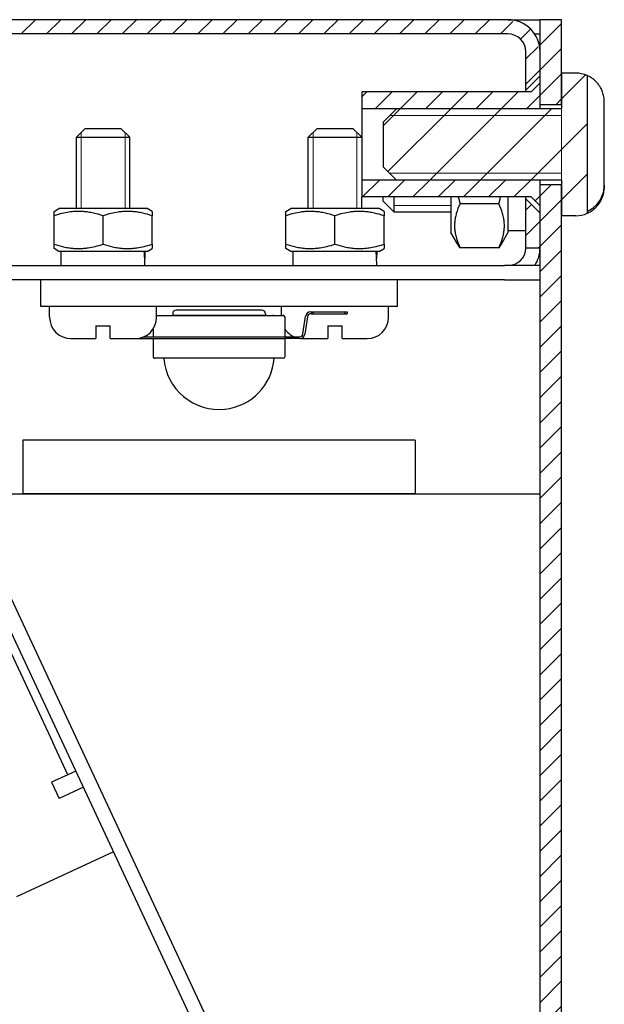
# Model space of a CAD drawing. Units: millimetres. Extents: x 0 to 420, y 0 to 297.
# Drawn here: x 218 to 235, y 202 to 230 of the extents above; entities that cross this region are included whole.
import ezdxf

# ---------------------------------------------------------------- set-up
doc = ezdxf.new("R2010")
doc.units = ezdxf.units.MM
for name, pattern in [('K5LT_BASIC', [0]), ('K5LT_DASHED', [6, 4, -2]), ('K5LT_THIN', [0])]:
    doc.linetypes.add(name, pattern=pattern)
doc.layers.add('Системный слой', color=7, linetype='Continuous')
pattern_1 = [(45, (0, 0), (-0.3535534, 0.3535534), [])]

# ---------------------------------------------------------------- blocks, each defined once
blk = doc.blocks.new('U9')
at = {"layer": 'Системный слой', "color": 150, "linetype": 'K5LT_BASIC', "lineweight": 30}
blk.add_line((216.918, 215.887), (229.735, 188.404), dxfattribs=at)
blk = doc.blocks.new('U12')
at = {"layer": 'Системный слой', "color": 150, "linetype": 'K5LT_BASIC', "lineweight": 30}
for p, q in [((226.27, 226.637), (227.02, 226.637)), ((227.02, 226.637), (227.77, 226.637))]:
    blk.add_line(p, q, dxfattribs=at)
blk = doc.blocks.new('U13')
at = {"layer": 'Системный слой', "color": 150, "linetype": 'K5LT_BASIC', "lineweight": 30}
for p, q in [((226.52, 226.887), (227.02, 226.887)), ((227.02, 226.887), (227.52, 226.887))]:
    blk.add_line(p, q, dxfattribs=at)
blk = doc.blocks.new('U14')
at = {"layer": 'Системный слой', "color": 150, "linetype": 'K5LT_BASIC', "lineweight": 30}
for start, end in [(213.5573, 246.4435), (264.2026, 270)]:
    blk.add_arc((226.12, 221.587), 0.6, start, end, dxfattribs=at)
blk = doc.blocks.new('U15')
at = {"layer": 'Системный слой', "color": 150, "linetype": 'K5LT_BASIC', "lineweight": 30}
for p, q in [((219.77, 226.637), (220.52, 226.637)), ((220.52, 226.637), (221.27, 226.637))]:
    blk.add_line(p, q, dxfattribs=at)
blk = doc.blocks.new('U16')
at = {"layer": 'Системный слой', "color": 150, "linetype": 'K5LT_BASIC', "lineweight": 30}
for p, q in [((220.02, 226.887), (220.52, 226.887)), ((220.52, 226.887), (221.02, 226.887))]:
    blk.add_line(p, q, dxfattribs=at)
blk = doc.blocks.new('U18')
at = {"layer": 'Системный слой', "color": 150, "linetype": 'K5LT_BASIC', "lineweight": 30}
for p, q in [((223.219, 221.637), (223.171, 221.637)), ((225.285, 221.637), (225.266, 221.637)), ((225.57, 221.637), (225.552, 221.637))]:
    blk.add_line(p, q, dxfattribs=at)
blk = doc.blocks.new('U19')
at = {"layer": 'Системный слой', "color": 150, "linetype": 'K5LT_BASIC', "lineweight": 30}
for p, q in [((221.988, 220.437), (221.97, 220.437)), ((222.274, 220.437), (222.255, 220.437)), ((224.369, 220.437), (224.321, 220.437))]:
    blk.add_line(p, q, dxfattribs=at)
blk = doc.blocks.new('U20')
at = {"layer": 'Системный слой', "color": 150, "linetype": 'K5LT_BASIC', "lineweight": 30}
for p, q in [((222.02, 221.637), (223.171, 221.637)), ((223.219, 221.637), (224.315, 221.637)), ((224.364, 221.637), (225.571, 221.637))]:
    blk.add_line(p, q, dxfattribs=at)
blk = doc.blocks.new('U21')
at = {"layer": 'Системный слой', "color": 150, "linetype": 'K5LT_BASIC', "lineweight": 30}
for p, q in [((225.285, 221.637), (225.266, 221.637)), ((225.57, 221.637), (225.552, 221.637))]:
    blk.add_line(p, q, dxfattribs=at)
blk = doc.blocks.new('U22')
at = {"layer": 'Системный слой', "color": 150, "linetype": 'K5LT_BASIC', "lineweight": 30}
for p, q in [((222.02, 221.637), (223.171, 221.637)), ((223.219, 221.637), (224.315, 221.637)), ((224.364, 221.637), (225.571, 221.637))]:
    blk.add_line(p, q, dxfattribs=at)
blk = doc.blocks.new('U23')
at = {"layer": 'Системный слой', "color": 150, "linetype": 'K5LT_BASIC', "lineweight": 30}
for p, q in [((225.285, 221.637), (225.266, 221.637)), ((225.57, 221.637), (225.552, 221.637))]:
    blk.add_line(p, q, dxfattribs=at)
blk = doc.blocks.new('U24')
at = {"layer": 'Системный слой', "color": 150, "linetype": 'K5LT_BASIC', "lineweight": 30}
for p, q in [((222.02, 221.637), (223.171, 221.637)), ((223.219, 221.637), (224.315, 221.637)), ((224.364, 221.637), (225.571, 221.637))]:
    blk.add_line(p, q, dxfattribs=at)
blk = doc.blocks.new('U25')
at = {"layer": 'Системный слой', "color": 150, "linetype": 'K5LT_BASIC', "lineweight": 30}
for p, q in [((225.285, 221.637), (225.266, 221.637)), ((225.57, 221.637), (225.552, 221.637))]:
    blk.add_line(p, q, dxfattribs=at)
blk = doc.blocks.new('U45')
at = {"layer": 'Системный слой', "color": 150, "linetype": 'K5LT_BASIC', "lineweight": 30}
for p, q in [((230.476, 224.962), (230.492, 224.898)), ((230.492, 224.898), (230.51, 224.835)), ((230.51, 224.835), (230.527, 224.772))]:
    blk.add_line(p, q, dxfattribs=at)
blk = doc.blocks.new('U46')
at = {"layer": 'Системный слой', "color": 150, "linetype": 'K5LT_BASIC', "lineweight": 30}
for p, q in [((230.475, 223.609), (230.452, 223.646)), ((230.5, 223.572), (230.475, 223.609)), ((230.527, 223.535), (230.5, 223.572))]:
    blk.add_line(p, q, dxfattribs=at)
blk = doc.blocks.new('U47')
at = {"layer": 'Системный слой', "color": 150, "linetype": 'K5LT_BASIC', "lineweight": 30}
for p, q in [((231.64, 223.572), (231.613, 223.535)), ((231.665, 223.609), (231.64, 223.572)), ((231.688, 223.646), (231.665, 223.609))]:
    blk.add_line(p, q, dxfattribs=at)
blk = doc.blocks.new('U48')
at = {"layer": 'Системный слой', "color": 150, "linetype": 'K5LT_BASIC', "lineweight": 30}
for p, q in [((231.631, 224.835), (231.648, 224.898)), ((231.648, 224.898), (231.664, 224.962)), ((231.613, 224.772), (231.631, 224.835))]:
    blk.add_line(p, q, dxfattribs=at)
blk = doc.blocks.new('U60')
at = {"layer": 'Системный слой', "color": 150, "linetype": 'K5LT_BASIC', "lineweight": 30}
for p, q in [((232.37, 227.912), (232.37, 227.962)), ((232.37, 224.912), (232.37, 224.962))]:
    blk.add_line(p, q, dxfattribs=at)

msp = doc.modelspace()

# ---------------------------------------------------------------- hatches: boundary and pattern name
at = {"layer": 'Системный слой'}
h = msp.add_hatch(dxfattribs=at)
h.set_pattern_fill('', angle=45, style=0, pattern_type=0)
h.set_pattern_definition(pattern_1)
h.paths.add_polyline_path([(232.7701, 229.0369), (232.3701, 229.0369), (232.3701, 227.9619), (232.7701, 228.3619)])
h.paths.add_polyline_path([(232.3701, 181.3369), (232.3701, 179.9619), (232.7701, 180.3619), (232.7701, 181.3369)])
h.paths.add_polyline_path([(232.3701, 224.9119), (232.3701, 223.5369), (232.7701, 223.5369), (232.7701, 224.5119)])
h.paths.add_polyline_path([(232.3701, 229.0369), (232.7701, 229.0369), (232.5065, 229.6733), (231.8701, 229.9369), (231.8701, 229.5369), (232.2236, 229.3905)])
h.paths.add_polyline_path([(194.3701, 229.9369), (194.3701, 229.5369), (231.8701, 229.5369), (231.8701, 229.9369)])
h.paths.add_polyline_path([(194.3701, 229.5369), (194.3701, 229.9369), (193.7337, 229.6733), (193.4701, 229.0369), (193.8701, 229.0369), (194.0165, 229.3905)])
h.paths.add_polyline_path([(193.4701, 175.8369), (193.8701, 175.8369), (193.8701, 229.0369), (193.4701, 229.0369)])
h.paths.add_polyline_path([(193.8701, 175.8369), (193.4701, 175.8369), (193.7337, 175.2005), (194.3701, 174.9369), (194.3701, 175.3369), (194.0165, 175.4834)])
h.paths.add_polyline_path([(231.8701, 174.9369), (231.8701, 175.3369), (194.3701, 175.3369), (194.3701, 174.9369)])
h.paths.add_polyline_path([(231.8701, 175.3369), (231.8701, 174.9369), (232.5065, 175.2005), (232.7701, 175.8369), (232.3701, 175.8369), (232.2236, 175.4834)])
h.paths.add_polyline_path([(232.3701, 175.8369), (232.7701, 175.8369), (232.7701, 176.5119), (232.3701, 176.9119)])
h = msp.add_hatch(dxfattribs=at)
h.set_pattern_fill('', angle=45, style=0, pattern_type=0)
h.set_pattern_definition(pattern_1)
h.paths.add_polyline_path([(232.7701, 177.3119), (232.7701, 174.9369), (233.3701, 174.9369), (233.3701, 177.3119)])
h.paths.add_polyline_path([(232.7701, 225.3119), (232.7701, 179.5619), (233.3701, 179.5619), (233.3701, 225.3119)])
h.paths.add_polyline_path([(232.7701, 229.9369), (232.7701, 227.5619), (233.3701, 227.5619), (233.3701, 229.9369)])
h = msp.add_hatch(dxfattribs=at)
h.set_pattern_fill('', angle=45, style=0, pattern_type=0)
h.set_pattern_definition([(45, (0, 0), (-0.7071068, 0.7071068), [])])
h.paths.add_polyline_path([(234.0901, 228.3701), (233.7701, 228.4369), (233.3701, 228.4369), (233.3701, 227.4369), (228.7451, 227.4369), (228.3701, 227.0619), (228.3701, 225.8119), (228.7451, 225.4369), (233.3701, 225.4369), (233.3701, 224.4369), (233.7701, 224.4369), (234.0901, 224.5037)])
h = msp.add_hatch(dxfattribs=at)
h.set_pattern_fill('', angle=45, style=0, pattern_type=0)
h.set_pattern_definition(pattern_1)
h.paths.add_polyline_path([(232.7701, 224.7119), (232.7701, 225.4369), (227.7701, 225.4369), (227.7701, 224.9619), (232.5201, 224.9619)])
h.paths.add_polyline_path([(232.7701, 227.4369), (232.7701, 228.1619), (232.5201, 227.9119), (227.7701, 227.9119), (227.7701, 227.4369)])

# ---------------------------------------------------------------- linework, layer by layer
at = {"layer": 'Системный слой', "color": 150, "linetype": 'K5LT_BASIC', "lineweight": 30}
for p, q in [((231.8701, 229.9369), (194.3701, 229.9369)), ((231.8701, 229.9369), (232.7701, 229.9369)), ((232.7701, 227.5619), (232.7701, 229.9369)), ((233.3701, 229.9369), (232.7701, 229.9369)), ((233.3701, 227.5619), (233.3701, 229.9369)), ((231.8701, 229.5369), (194.3701, 229.5369)), ((232.6184, 229.5369), (232.7701, 229.5369)), ((232.3701, 227.9619), (232.3701, 229.0369)), ((232.7701, 228.3619), (232.7701, 229.0369)), ((232.7701, 228.3619), (232.3701, 227.9619)), ((233.3701, 228.4369), (233.3701, 227.4369)), ((233.7701, 228.4369), (233.3701, 228.4369)), ((234.0901, 228.3701), (234.0901, 224.5037)), ((232.5201, 227.9119), (232.7701, 228.1619)), ((232.7701, 227.4369), (232.7701, 228.1619)), ((232.5201, 227.9119), (227.7701, 227.9119)), ((227.7701, 227.9119), (227.7701, 227.4369)), ((227.7701, 227.4369), (227.7701, 225.4369)), ((232.7701, 227.4369), (227.7701, 227.4369)), ((228.7451, 227.4369), (228.3701, 227.0619)), ((233.3701, 227.4369), (228.7451, 227.4369)), ((232.7701, 227.5619), (233.3701, 227.5619)), ((234.5701, 225.3001), (234.5701, 227.6316)), ((219.7701, 226.6369), (220.0201, 226.8869)), ((221.2701, 226.6369), (221.0201, 226.8869)), ((226.2701, 226.6369), (226.5201, 226.8869)), ((227.7701, 226.6369), (227.5201, 226.8869)), ((228.3701, 227.0619), (228.3701, 225.8119)), ((219.7701, 224.6369), (219.7701, 226.6369)), ((221.2701, 224.6369), (221.2701, 226.6369)), ((226.2701, 224.6369), (226.2701, 226.6369)), ((228.7451, 225.4369), (228.3701, 225.8119)), ((232.7701, 225.4369), (227.7701, 225.4369)), ((227.7701, 225.4369), (227.7701, 224.9619)), ((233.3701, 225.4369), (228.7451, 225.4369)), ((232.7701, 224.7119), (232.7701, 225.4369)), ((232.7701, 179.5619), (232.7701, 225.3119)), ((232.7701, 225.3119), (233.3701, 225.3119)), ((233.3701, 225.4369), (233.3701, 224.4369)), ((233.3701, 179.5619), (233.3701, 225.3119)), ((234.5701, 225.2939), (234.5701, 225.3001)), ((234.5701, 225.2442), (234.5701, 225.3001)), ((232.5201, 224.9619), (227.7701, 224.9619)), ((227.7701, 224.6369), (227.7701, 224.9619)), ((228.3701, 224.8441), (228.3701, 224.9619)), ((228.6772, 224.5369), (228.6772, 224.9619)), ((228.6772, 224.5369), (228.6772, 224.9619)), ((230.2701, 224.9619), (230.2701, 223.9619)), ((231.8701, 224.9619), (231.8701, 223.9619)), ((232.7701, 224.5119), (232.3701, 224.9119)), ((232.3701, 223.5369), (232.3701, 224.9119)), ((232.5201, 224.9619), (232.7701, 224.7119)), ((219.1451, 224.5575), (219.2826, 224.6369)), ((221.7576, 224.6369), (219.2826, 224.6369)), ((221.8951, 224.5575), (221.7576, 224.6369)), ((225.6451, 224.5575), (225.7826, 224.6369)), ((228.2576, 224.6369), (225.7826, 224.6369)), ((228.3951, 224.5575), (228.2576, 224.6369)), ((228.6772, 224.5369), (228.3701, 224.8441)), ((231.6127, 224.7722), (230.5274, 224.7722)), ((219.1451, 224.4347), (219.1451, 224.5575)), ((219.1451, 223.6391), (219.1451, 224.4347)), ((220.5201, 223.6391), (220.5201, 224.4347)), ((221.8951, 224.5575), (221.8951, 224.4347)), ((221.8951, 223.6391), (221.8951, 224.4347)), ((225.6451, 224.4347), (225.6451, 224.5575)), ((225.6451, 223.6391), (225.6451, 224.4347)), ((227.0201, 223.6391), (227.0201, 224.4347)), ((228.3951, 224.5575), (228.3951, 224.4347)), ((228.3951, 223.6391), (228.3951, 224.4347)), ((230.2701, 224.5369), (228.6772, 224.5369)), ((232.7701, 223.5369), (232.7701, 224.5119)), ((233.7701, 224.4369), (233.3701, 224.4369)), ((230.4523, 223.6463), (230.2701, 223.9619)), ((231.8701, 223.9619), (231.6879, 223.6463)), ((232.3701, 224.0119), (231.8701, 224.0119)), ((219.1451, 223.5163), (219.1451, 223.6391)), ((219.2826, 223.4369), (219.1451, 223.5163)), ((221.7576, 223.4369), (221.8951, 223.5163)), ((221.8951, 223.6391), (221.8951, 223.5163)), ((225.6451, 223.5163), (225.6451, 223.6391)), ((225.7826, 223.4369), (225.6451, 223.5163)), ((228.2576, 223.4369), (228.3951, 223.5163)), ((228.3951, 223.6391), (228.3951, 223.5163)), ((231.6127, 223.5347), (230.5274, 223.5347)), ((232.3701, 223.5369), (232.7701, 223.5369)), ((221.7576, 223.4369), (219.2826, 223.4369)), ((219.3451, 223.0369), (219.3451, 223.4369)), ((221.6926, 223.4369), (221.6856, 223.2369)), ((228.2576, 223.4369), (225.7826, 223.4369)), ((225.8451, 223.0369), (225.8451, 223.4369)), ((228.1926, 223.4369), (228.1856, 223.2369)), ((214.7904, 223.0369), (231.7701, 223.0369)), ((232.7701, 223.0369), (231.7701, 223.0369)), ((231.7701, 222.6369), (214.7904, 222.6369)), ((218.7701, 221.8869), (218.7701, 222.6369)), ((228.7701, 221.8869), (228.7701, 222.6369)), ((231.7701, 222.6369), (232.7701, 222.6369)), ((228.7701, 221.8869), (218.7701, 221.8869)), ((219.0201, 221.5869), (219.0201, 221.8869)), ((222.0201, 221.5869), (222.0201, 221.8869)), ((225.5201, 221.6369), (225.5201, 221.8869)), ((228.5201, 221.5869), (228.5201, 221.8869)), ((214.2013, 221.7122), (223.6838, 201.3769)), ((222.0201, 221.6369), (225.5701, 221.6369)), ((222.4701, 221.6869), (222.4701, 221.6369)), ((225.0701, 221.6369), (222.4701, 221.6369)), ((224.9701, 221.7869), (222.5701, 221.7869)), ((224.9701, 221.7869), (222.5701, 221.7869)), ((224.9701, 221.7869), (222.5701, 221.7869)), ((224.9701, 221.7869), (222.5701, 221.7869)), ((225.0701, 221.6869), (225.0701, 221.6369)), ((225.6201, 221.0369), (225.6201, 221.5869)), ((226.1217, 221.1228), (226.191, 221.6081)), ((226.2471, 221.6011), (226.1778, 221.1157)), ((226.3395, 221.7369), (226.3594, 221.7369)), ((226.3594, 221.6869), (226.3461, 221.6869)), ((226.3594, 221.7369), (226.3594, 221.6869)), ((226.3594, 221.7369), (226.4094, 221.7369)), ((226.3594, 221.6869), (226.4094, 221.6869)), ((226.4094, 221.7369), (226.4094, 221.6869)), ((226.4094, 221.7369), (227.3094, 221.7369)), ((226.4094, 221.6869), (227.3094, 221.6869)), ((227.3094, 221.7369), (227.3594, 221.7369)), ((227.3094, 221.6869), (227.3094, 221.7369)), ((227.3094, 221.6869), (227.3594, 221.6869)), ((227.3594, 221.7369), (227.3594, 221.6869)), ((223.3213, 201.2079), (213.8388, 221.5432)), ((220.3201, 221.3469), (220.7201, 221.3469)), ((220.3201, 221.3469), (220.3201, 220.9869)), ((220.7201, 220.9869), (220.7201, 221.3469)), ((226.8201, 221.3469), (227.2201, 221.3469)), ((226.8201, 221.3469), (226.8201, 220.9869)), ((227.2201, 220.9869), (227.2201, 221.3469)), ((221.6599, 221.0369), (221.9239, 221.0369)), ((221.9201, 221.2553), (221.9201, 221.0369)), ((221.9239, 221.0369), (225.6162, 221.0369)), ((225.6162, 221.0369), (226.0227, 221.0369)), ((219.6201, 220.9869), (220.3201, 220.9869)), ((220.7201, 220.9869), (221.4201, 220.9869)), ((221.4298, 220.987), (221.4298, 220.9869)), ((221.4298, 220.9869), (221.4798, 220.9869)), ((221.4798, 220.9899), (221.4798, 220.9869)), ((221.4798, 220.9869), (221.9239, 220.9869)), ((221.9201, 220.9869), (221.9201, 220.4869)), ((221.9239, 220.9869), (225.6162, 220.9869)), ((226.0293, 220.9869), (225.6162, 220.9869)), ((225.6201, 220.4869), (225.6201, 220.9869)), ((226.1201, 220.9869), (226.8201, 220.9869)), ((227.2201, 220.9869), (227.9201, 220.9869)), ((225.5701, 220.4369), (221.9701, 220.4369)), ((221.9881, 220.4369), (221.9701, 220.4369)), ((221.9881, 220.4369), (221.9701, 220.4369)), ((221.9881, 220.4369), (221.9701, 220.4369)), ((221.9881, 220.4369), (221.9701, 220.4369)), ((221.9881, 220.4369), (221.9701, 220.4369)), ((221.9881, 220.4369), (221.9701, 220.4369)), ((214.6687, 219.1718), (219.1062, 209.6555)), ((229.2701, 218.1369), (218.2701, 218.1369)), ((218.2701, 218.1369), (218.2701, 216.6369)), ((229.2701, 218.1369), (229.2701, 216.6369)), ((216.6846, 216.6369), (232.7701, 216.6369)), ((229.2701, 216.6369), (218.2701, 216.6369)), ((219.5288, 208.7492), (219.1062, 209.6555)), ((219.5288, 208.7492), (219.0757, 208.5379)), ((219.7554, 208.8549), (219.5288, 208.7492)), ((219.0757, 208.5379), (219.287, 208.0848)), ((219.9667, 208.4017), (219.287, 208.0848)), ((220.812, 206.5891), (218.093, 205.3212))]:
    msp.add_line(p, q, dxfattribs=at)
at = {"layer": 'Системный слой', "color": 7, "linetype": 'K5LT_DASHED', "lineweight": 18}
for p, q in [((233.3701, 227.5317), (233.3701, 227.4369)), ((233.3701, 227.4369), (233.3701, 225.4369)), ((233.3701, 225.4369), (233.3701, 225.3422))]:
    msp.add_line(p, q, dxfattribs=at)
at = {"layer": 'Системный слой', "color": 7, "linetype": 'K5LT_THIN', "lineweight": 18}
for p, q in [((233.3701, 227.2475), (228.5556, 227.2475)), ((219.9054, 226.6369), (219.9054, 226.7722)), ((219.9054, 224.6369), (219.9054, 226.6369)), ((221.1348, 226.6369), (221.1348, 226.7722)), ((221.1348, 224.6369), (221.1348, 226.6369)), ((226.4054, 226.6369), (226.4054, 226.7722)), ((226.4054, 224.6369), (226.4054, 226.6369)), ((227.6348, 226.6369), (227.6348, 226.7722)), ((227.6348, 224.6369), (227.6348, 226.6369)), ((233.3701, 225.6264), (228.5556, 225.6264)), ((230.2701, 224.7244), (228.6772, 224.7244))]:
    msp.add_line(p, q, dxfattribs=at)
at = {"layer": 'Системный слой', "color": 150, "linetype": 'K5LT_BASIC', "lineweight": 30}
for centre, radius, start, end in [((231.8701, 229.0369), 0.9, 0, 90), ((231.8701, 229.0369), 0.5, 0, 90), ((233.7701, 227.6369), 0.8, 66.42182, 90), ((233.7701, 225.2369), 0.8, 270, 293.57818), ((231.8701, 223.5369), 0.5, 270, 0), ((231.8701, 223.5369), 0.9, 326.25101, 0), ((219.6201, 221.5869), 0.6, 180, 270), ((221.4201, 221.5869), 0.6, 270, 0), ((222.5701, 221.6869), 0.1, 90, 180), ((222.5701, 221.6869), 0.1, 90, 180), ((222.5701, 221.6869), 0.1, 90, 180), ((222.5701, 221.6869), 0.1, 90, 180), ((224.9701, 221.6869), 0.1, 0, 90), ((224.9701, 221.6869), 0.1, 0, 90), ((224.9701, 221.6869), 0.1, 0, 90), ((224.9701, 221.6869), 0.1, 0, 90), ((225.5701, 221.5869), 0.05, 0, 90), ((225.5701, 221.5869), 0.05, 0.00025, 90), ((225.5701, 221.5869), 0.05, 0, 90), ((225.5701, 221.5869), 0.05, 359.99994, 90), ((225.5701, 221.5869), 0.05, 0, 90), ((225.5701, 221.5869), 0.05, 0, 90), ((225.5701, 221.5869), 0.05, 0, 90), ((225.5701, 221.5869), 0.05, 359.99994, 90), ((225.5701, 221.5869), 0.05, 0, 90), ((225.5701, 221.5869), 0.05, 0, 90), ((225.5701, 221.5869), 0.05, 0.00024, 90), ((225.5701, 221.5869), 0.05, 0, 90), ((226.3395, 221.5869), 0.15, 90, 171.8699), ((226.3461, 221.5869), 0.1, 90, 171.8699), ((227.9201, 221.5869), 0.6, 270, 0), ((226.0227, 221.1369), 0.1, 270, 351.8699), ((226.0293, 221.1369), 0.15, 270, 351.8699), ((221.9701, 220.4869), 0.05, 179.99958, 270), ((221.9701, 220.4869), 0.05, 180, 270), ((221.9701, 220.4869), 0.05, 180, 270), ((221.9701, 220.4869), 0.05, 180, 270), ((221.9701, 220.4869), 0.05, 179.99958, 270), ((221.9701, 220.4869), 0.05, 180, 270), ((221.9701, 220.4869), 0.05, 180, 270), ((221.9701, 220.4869), 0.05, 180, 270), ((221.9701, 220.4869), 0.05, 179.99958, 270), ((221.9701, 220.4869), 0.05, 180, 270), ((221.9701, 220.4869), 0.05, 180, 270), ((221.9701, 220.4869), 0.05, 179.99958, 270), ((225.5701, 220.4869), 0.05, 270, 0), ((225.5701, 220.4869), 0.05, 270, 0), ((225.5701, 220.4869), 0.05, 270, 0), ((225.5701, 220.4869), 0.05, 270, 0), ((225.5701, 220.4869), 0.05, 270, 0), ((225.5701, 220.4869), 0.05, 270, 0), ((225.5701, 220.4869), 0.05, 270, 0), ((225.5701, 220.4869), 0.05, 270, 0), ((225.5701, 220.4869), 0.05, 270, 0), ((225.5701, 220.4869), 0.05, 270, 0), ((225.5701, 220.4869), 0.05, 270, 0), ((225.5701, 220.4869), 0.05, 270, 0), ((223.7701, 220.5519), 1.55, 184.25489, 276.15515), ((223.7701, 220.5519), 1.55, 184.25489, 276.15515), ((223.7701, 220.5519), 1.55, 184.25489, 276.15515), ((223.7701, 220.5519), 1.55, 184.25489, 276.15515), ((223.7701, 220.5519), 1.55, 276.15515, 355.74511), ((223.7701, 220.5519), 1.55, 276.15515, 355.74511), ((223.7701, 220.5519), 1.55, 276.15515, 355.74511), ((223.7701, 220.5519), 1.55, 276.15515, 355.74511)]:
    msp.add_arc(centre, radius, start, end, dxfattribs=at)
for centre in [(220.5201, 222.8276), (227.0201, 222.8276)]:
    msp.add_ellipse(centre, major_axis=(0, 3.2283), ratio=0.3639702, start_param=4.7772778, end_param=4.9022761, dxfattribs=at)
for points, knots in [([(234.5701, 227.6316), (234.5701, 227.6783), (234.5641, 227.7491), (234.5433, 227.8441), (234.5178, 227.924), (234.4798, 228.009), (234.4281, 228.0945), (234.3595, 228.1813), (234.2849, 228.2518), (234.1927, 228.3187), (234.131, 228.3521), (234.0901, 228.37)], [0, 0, 0, 0, 1.8076356, 2.7382857, 3.7610151, 5.0476622, 6.3327041, 7.616411, 9.3074123, 10.2819256, 12, 12, 12, 12]), ([(234.0901, 224.5618), (234.1288, 224.5787), (234.185, 224.6087), (234.2576, 224.6596), (234.3186, 224.7107), (234.3857, 224.7809), (234.4462, 224.8641), (234.4991, 224.9612), (234.5416, 225.0725), (234.5656, 225.1901), (234.5701, 225.2686), (234.5701, 225.3001)], [0, 0, 0, 0, 1.6254021, 2.4458032, 3.4129871, 4.6918399, 6.1838891, 7.3752818, 8.9598127, 10.7800847, 12, 12, 12, 12]), ([(234.5701, 225.2939), (234.5701, 225.2471), (234.5641, 225.1762), (234.5433, 225.081), (234.5178, 225.001), (234.4798, 224.9158), (234.4281, 224.8301), (234.3595, 224.7433), (234.2849, 224.6726), (234.1927, 224.6056), (234.131, 224.5721), (234.0901, 224.5542)], [0, 0, 0, 0, 1.8076356, 2.7382857, 3.7610151, 5.0476622, 6.3327041, 7.616411, 9.3074123, 10.2819256, 12, 12, 12, 12]), ([(234.0901, 224.5046), (234.1288, 224.5216), (234.185, 224.5517), (234.2576, 224.6026), (234.3186, 224.6539), (234.3857, 224.7241), (234.4462, 224.8074), (234.4991, 224.9048), (234.5416, 225.0163), (234.5656, 225.134), (234.5701, 225.2127), (234.5701, 225.2442)], [0, 0, 0, 0, 1.6254021, 2.4458032, 3.4129871, 4.6918399, 6.1838891, 7.3752818, 8.9598127, 10.7800847, 12, 12, 12, 12]), ([(230.5274, 224.7722), (230.485, 224.6821), (230.4329, 224.5505), (230.3909, 224.3772), (230.3745, 224.2619), (230.3698, 224.1587), (230.3738, 224.0555), (230.3887, 223.9392), (230.4313, 223.7604), (230.4855, 223.6237), (230.5274, 223.5347)], [0, 0, 0, 0, 2.4638557, 3.5490408, 4.6014017, 5.4997761, 6.2588303, 7.3148378, 8.5621159, 11, 11, 11, 11]), ([(231.6127, 223.5347), (231.6552, 223.6248), (231.7072, 223.7564), (231.7493, 223.9297), (231.7657, 224.045), (231.7704, 224.1482), (231.7664, 224.2514), (231.7514, 224.3677), (231.7089, 224.5465), (231.6547, 224.6832), (231.6127, 224.7722)], [0, 0, 0, 0, 2.4638557, 3.5490408, 4.6014017, 5.4997761, 6.2588303, 7.3148378, 8.5621159, 11, 11, 11, 11]), ([(220.5201, 224.4347), (220.4324, 224.464), (220.2944, 224.5035), (220.1186, 224.5364), (219.9928, 224.5516), (219.8936, 224.5574), (219.7905, 224.5579), (219.6856, 224.5529), (219.5392, 224.536), (219.3574, 224.5), (219.219, 224.4594), (219.1451, 224.4347)], [0, 0, 0, 0, 2.3561047, 3.6592605, 4.591509, 5.6159237, 6.217697, 7.251706, 8.322932, 10.0118453, 12, 12, 12, 12]), ([(221.8951, 224.4347), (221.8074, 224.464), (221.6694, 224.5035), (221.4936, 224.5364), (221.3678, 224.5516), (221.2686, 224.5574), (221.1655, 224.5579), (221.0606, 224.5529), (220.9142, 224.536), (220.7324, 224.5), (220.594, 224.4594), (220.5201, 224.4347)], [0, 0, 0, 0, 2.3561047, 3.6592605, 4.591509, 5.6159237, 6.217697, 7.251706, 8.322932, 10.0118453, 12, 12, 12, 12]), ([(227.0201, 224.4347), (226.9324, 224.464), (226.7944, 224.5035), (226.6186, 224.5364), (226.4928, 224.5516), (226.3936, 224.5574), (226.2905, 224.5579), (226.1856, 224.5529), (226.0392, 224.536), (225.8574, 224.5), (225.719, 224.4594), (225.6451, 224.4347)], [0, 0, 0, 0, 2.3561047, 3.6592605, 4.591509, 5.6159237, 6.217697, 7.251706, 8.322932, 10.0118453, 12, 12, 12, 12]), ([(228.3951, 224.4347), (228.3074, 224.464), (228.1694, 224.5035), (227.9936, 224.5364), (227.8678, 224.5516), (227.7686, 224.5574), (227.6655, 224.5579), (227.5606, 224.5529), (227.4142, 224.536), (227.2324, 224.5), (227.094, 224.4594), (227.0201, 224.4347)], [0, 0, 0, 0, 2.3561047, 3.6592605, 4.591509, 5.6159237, 6.217697, 7.251706, 8.322932, 10.0118453, 12, 12, 12, 12]), ([(219.1451, 223.6391), (219.2328, 223.6099), (219.3708, 223.5704), (219.5466, 223.5374), (219.6724, 223.5223), (219.7715, 223.5165), (219.8747, 223.5159), (219.9796, 223.521), (220.126, 223.5378), (220.3078, 223.5739), (220.4462, 223.6145), (220.5201, 223.6391)], [0, 0, 0, 0, 2.3561047, 3.6592605, 4.591509, 5.6159237, 6.217697, 7.251706, 8.322932, 10.0118453, 12, 12, 12, 12]), ([(220.5201, 223.6391), (220.6078, 223.6099), (220.7458, 223.5704), (220.9216, 223.5374), (221.0474, 223.5223), (221.1465, 223.5165), (221.2497, 223.5159), (221.3546, 223.521), (221.501, 223.5378), (221.6828, 223.5739), (221.8212, 223.6145), (221.8951, 223.6391)], [0, 0, 0, 0, 2.3561047, 3.6592605, 4.591509, 5.6159237, 6.217697, 7.251706, 8.322932, 10.0118453, 12, 12, 12, 12]), ([(225.6451, 223.6391), (225.7328, 223.6099), (225.8708, 223.5704), (226.0466, 223.5374), (226.1724, 223.5223), (226.2715, 223.5165), (226.3747, 223.5159), (226.4796, 223.521), (226.626, 223.5378), (226.8078, 223.5739), (226.9462, 223.6145), (227.0201, 223.6391)], [0, 0, 0, 0, 2.3561047, 3.6592605, 4.591509, 5.6159237, 6.217697, 7.251706, 8.322932, 10.0118453, 12, 12, 12, 12]), ([(227.0201, 223.6391), (227.1078, 223.6099), (227.2458, 223.5704), (227.4216, 223.5374), (227.5474, 223.5223), (227.6465, 223.5165), (227.7497, 223.5159), (227.8546, 223.521), (228.001, 223.5378), (228.1828, 223.5739), (228.3212, 223.6145), (228.3951, 223.6391)], [0, 0, 0, 0, 2.3561047, 3.6592605, 4.591509, 5.6159237, 6.217697, 7.251706, 8.322932, 10.0118453, 12, 12, 12, 12])]:
    msp.add_open_spline(points, degree=3, knots=knots, dxfattribs=at)

# ---------------------------------------------------------------- block references
at = {"layer": 'Системный слой'}
for name in ['U60', 'U16', 'U13', 'U15', 'U12', 'U45', 'U48', 'U46', 'U47', 'U20', 'U22', 'U24', 'U18', 'U21', 'U23', 'U25', 'U14', 'U19', 'U9']:
    msp.add_blockref(name, (0, 0), dxfattribs=at)

doc.saveas('drawing.dxf')
